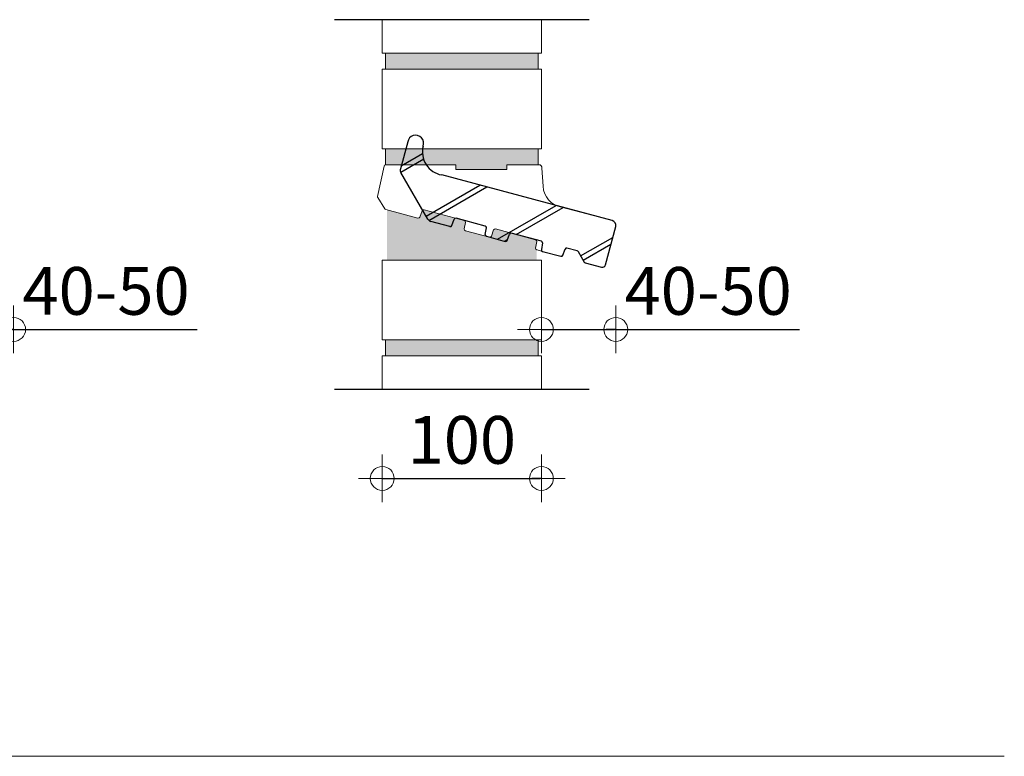
# Model space of a CAD drawing. Units: millimetres. Extents: x -2399 to 25184, y -11185 to 6595.
# Drawn here: x 18216 to 18835, y 2123 to 2586 of the extents above; entities that cross this region are included whole.
import ezdxf
from ezdxf.lldxf.tags import DXFTag

# ---------------------------------------------------------------- set-up
doc = ezdxf.new("R2010")
doc.units = ezdxf.units.MM
doc.header["$LTSCALE"] = 10
doc.layers.add('0.13 mm', color=7, linetype='Continuous', lineweight=13)
for name, color, linetype in [('Afbreeklijn', 2, 'DASHDOT2'), ('Kader', 2, 'Continuous'), ('Metselwerk', 2, 'Continuous'), ('Raamdorpel', 2, 'Continuous'), ('Tekenlaag7', 7, 'Continuous'), ('Voegen', 8, 'Continuous')]:
    doc.layers.add(name, color=color, linetype=linetype)
doc.styles.add('MM10', font='arial.ttf', dxfattribs={"height": 30})
tags = doc.linetypes.add('DASHDOT2', pattern=[0.5, 0.25, -0.125, 0, -0.125]).pattern_tags.tags
tags[10:11] = [DXFTag(74, 4), DXFTag(75, 0), DXFTag(340, '0'), DXFTag(46, 1.0), DXFTag(50, 0.0), DXFTag(44, 0.0), DXFTag(45, 0.0)]
tags[8:9] = [DXFTag(74, 4), DXFTag(75, 0), DXFTag(340, '0'), DXFTag(46, 1.0), DXFTag(50, 0.0), DXFTag(44, 0.0), DXFTag(45, 0.0)]
tags[6:7] = [DXFTag(74, 4), DXFTag(75, 0), DXFTag(340, '0'), DXFTag(46, 1.0), DXFTag(50, 0.0), DXFTag(44, 0.0), DXFTag(45, 0.0)]
tags[4:5] = [DXFTag(74, 4), DXFTag(75, 0), DXFTag(340, '0'), DXFTag(46, 1.0), DXFTag(50, 0.0), DXFTag(44, 0.0), DXFTag(45, 0.0)]
doc.dimstyles.new('MM10', dxfattribs={"dimtxt": 30, "dimasz": 0.75, "dimexe": 1.25, "dimexo": 0.625, "dimgap": 5, "dimtad": 1, "dimdec": 0, "dimtxsty": 'MM10', "dimblk": 'Maatlijn', "dimcen": 2.5, "dimse1": 1, "dimse2": 1, "dimclrd": 7, "dimclre": 7, "dimclrt": 7, "dimadec": 0, "dimazin": 0, "dimtfac": 1, "dimtdec": 0, "dimtmove": 0, "dimatfit": 3, "dimldrblk": 'DOT', "dimfxl": 0, "dimarcsym": 0})

# ---------------------------------------------------------------- blocks, each defined once
blk = doc.blocks.new('Maatlijn')
at = {"color": 0}
blk.add_line((0, 0), (-8, 0), dxfattribs=at)
at = {"layer": '0.13 mm'}
for q in [(0, 20), (-20, 0), (0, -20), (20, 0)]:
    blk.add_line((0, 0), q, dxfattribs=at)
blk.add_circle((0, 0), 10, dxfattribs=at)
blk = doc.blocks.new('*D290')
at = {"layer": 'Defpoints', "color": 0, "transparency": 16777216}
for p in [(18211.97, 2455.68), (18165.25, 2414.93), (18211.97, 2390.98)]:
    blk.add_point(p, dxfattribs=at)
at = {"layer": 'Raamdorpel', "color": 7, "lineweight": -2, "transparency": 16777216}
for p, q in [((18166, 2390.98), (18211.22, 2390.98)), ((18211.97, 2390.98), (18327.37, 2390.98))]:
    blk.add_line(p, q, dxfattribs=at)
at = {"layer": 'Raamdorpel', "color": 7, "lineweight": -2, "transparency": 16777216, "xscale": 0.75, "yscale": 0.75, "zscale": 0.75, "rotation": 180}
blk.add_blockref('Maatlijn', (18165.25, 2390.98), dxfattribs=at)
at = {"layer": 'Raamdorpel', "color": 7, "lineweight": -2, "transparency": 16777216, "xscale": 0.75, "yscale": 0.75, "zscale": 0.75}
blk.add_blockref('Maatlijn', (18211.97, 2390.98), dxfattribs=at)
at = {"layer": 'Raamdorpel', "color": 7, "transparency": 16777216, "insert": (18270.04, 2411.3), "char_height": 30, "attachment_point": 5, "style": 'MM10'}
blk.add_mtext('40-50', dxfattribs=at)
blk = doc.blocks.new('_Dot')
at = {"color": 0, "linetype": 'ByBlock', "lineweight": -2}
blk.add_line((-0.5, 0), (-1, 0), dxfattribs=at)
at = {"color": 0, "linetype": 'ByBlock', "const_width": 0.5}
blk.add_lwpolyline([(-0.25, 0, 1), (0.25, 0, 1)], format="xyb", close=True, dxfattribs=at)
blk = doc.blocks.new('*D801')
at = {"layer": 'Defpoints', "color": 0, "transparency": 16777216}
for p in [(18443.61, 2353.32), (18543.61, 2353.32), (18543.61, 2297.37)]:
    blk.add_point(p, dxfattribs=at)
at = {"layer": 'Raamdorpel', "color": 7, "lineweight": -2, "transparency": 16777216}
blk.add_line((18444.36, 2297.37), (18542.86, 2297.37), dxfattribs=at)
at = {"layer": 'Raamdorpel', "color": 7, "lineweight": -2, "transparency": 16777216, "xscale": 0.75, "yscale": 0.75, "zscale": 0.75, "rotation": 180}
blk.add_blockref('Maatlijn', (18443.61, 2297.37), dxfattribs=at)
at = {"layer": 'Raamdorpel', "color": 7, "lineweight": -2, "transparency": 16777216, "xscale": 0.75, "yscale": 0.75, "zscale": 0.75}
blk.add_blockref('Maatlijn', (18543.61, 2297.37), dxfattribs=at)
at = {"layer": 'Raamdorpel', "color": 7, "transparency": 16777216, "insert": (18493.61, 2317.69), "char_height": 30, "attachment_point": 5, "style": 'MM10'}
blk.add_mtext('100', dxfattribs=at)
blk = doc.blocks.new('*D802')
at = {"layer": 'Defpoints', "color": 0, "transparency": 16777216}
for p in [(18590.33, 2455.68), (18543.61, 2414.93), (18590.33, 2390.98)]:
    blk.add_point(p, dxfattribs=at)
at = {"layer": 'Raamdorpel', "color": 7, "lineweight": -2, "transparency": 16777216}
for p, q in [((18544.36, 2390.98), (18589.58, 2390.98)), ((18590.33, 2390.98), (18705.73, 2390.98))]:
    blk.add_line(p, q, dxfattribs=at)
at = {"layer": 'Raamdorpel', "color": 7, "lineweight": -2, "transparency": 16777216, "xscale": 0.75, "yscale": 0.75, "zscale": 0.75, "rotation": 180}
blk.add_blockref('Maatlijn', (18543.61, 2390.98), dxfattribs=at)
at = {"layer": 'Raamdorpel', "color": 7, "lineweight": -2, "transparency": 16777216, "xscale": 0.75, "yscale": 0.75, "zscale": 0.75}
blk.add_blockref('Maatlijn', (18590.33, 2390.98), dxfattribs=at)
at = {"layer": 'Raamdorpel', "color": 7, "transparency": 16777216, "insert": (18648.41, 2411.3), "char_height": 30, "attachment_point": 5, "style": 'MM10'}
blk.add_mtext('40-50', dxfattribs=at)
blk = doc.blocks.new('drsn neussteen Shadow')
at = {"layer": 'Tekenlaag7', "color": 4, "linetype": 'Continuous', "lineweight": 0}
for p, q in [((18067.31, 2494.47), (18111.52, 2494.47)), ((18111.52, 2494.47), (18111.53, 2491.47)), ((18163.66, 2494.47), (18143.53, 2494.47)), ((18143.53, 2491.47), (18143.53, 2494.47)), ((18062.3, 2474.57), (18066.36, 2493.52)), ((18111.53, 2491.47), (18143.53, 2491.47)), ((18165.61, 2492.21), (18166.34, 2480.91)), ((18066.9, 2466.8), (18062.44, 2473.82)), ((18067.53, 2466.36), (18087.7, 2460.96)), ((18088.88, 2461.59), (18090.31, 2465.52)), ((18091.51, 2466.15), (18116.72, 2459.39)), ((18209.78, 2459.32), (18177.83, 2467.88)), ((18117.46, 2458.23), (18116.74, 2454.11)), ((18117.46, 2452.98), (18132.61, 2448.92)), ((18133.79, 2449.54), (18135.24, 2453.47)), ((18136.43, 2454.11), (18161.64, 2447.36)), ((18205.48, 2431.47), (18211.97, 2455.68)), ((18162.38, 2446.21), (18161.63, 2442.07)), ((18162.38, 2440.95), (18177.51, 2436.89)), ((18178.71, 2437.51), (18180.14, 2441.45)), ((18181.34, 2442.08), (18187.66, 2440.38)), ((18188.37, 2439.88), (18192.19, 2433.25)), ((18192.8, 2432.79), (18203.03, 2430.05))]:
    blk.add_line(p, q, dxfattribs=at)
for centre, radius, start, end in [((18067.78, 2493.05), 1.5, 108.24725, 161.69119), ((18163.7, 2492.53), 1.94, 350.45476, 91.15959), ((18179.96, 2481.34), 13.62, 181.78151, 261.01237), ((18063.28, 2474.36), 1, 168, 212.44868), ((18067.74, 2467.34), 1, 212.44869, 258), ((18091.25, 2465.18), 1, 74.9991, 160.03007), ((18087.94, 2461.93), 1, 255.90787, 339.99773), ((18116.48, 2458.42), 0.999, 349.94086, 75.95029), ((18209.06, 2456.41), 3, 346, 76), ((18117.72, 2453.95), 1, 170.89137, 254.99487), ((18136.19, 2453.14), 1, 76, 161), ((18132.86, 2449.89), 1, 255.81403, 339.12147), ((18161.4, 2446.39), 1, 349.05904, 75.83206), ((18162.62, 2441.92), 1, 171.02662, 255.93411), ((18181.07, 2441.14), 0.977, 79.81006, 161.44916), ((18187.44, 2439.31), 1.09, 31.90821, 78.36826), ((18177.78, 2437.84), 0.983, 254.0839, 340.91609), ((18193.05, 2433.76), 1, 211, 256), ((18203.55, 2431.99), 2, 255, 345)]:
    blk.add_arc(centre, radius, start, end, dxfattribs=at)

msp = doc.modelspace()

# ---------------------------------------------------------------- hatches: boundary and pattern name
at = {"layer": 'Raamdorpel'}
h = msp.add_hatch(dxfattribs=at)
h.set_pattern_fill('JIS_LC_8A', color=1, scale=4.5, angle=-15)
h.set_pattern_definition([(30, (17620.466, 1241.482), (-17.55, 30.3975), []), (30, (17624.813, 1240.318), (-17.55, 30.3975), [])])
h.paths.add_polyline_path([(18455.33, 2489.53, -0.198914), (18455.03, 2491.81), (18459.7, 2509.2, -0.99748), (18469.52, 2506.96, 0.441313), (18480.95, 2488.08), (18588.21, 2459.34, -0.410482), (18590.29, 2455.68), (18583.81, 2431.5, -0.411927), (18581.37, 2430.1), (18571.14, 2432.84, -0.198924), (18570.54, 2433.3), (18566.5, 2440.29), (18559.68, 2442.12, 0.38519), (18558.49, 2441.51), (18557.05, 2437.56, -0.388992), (18555.85, 2436.94), (18544.31, 2440.03, -0.388879), (18543.58, 2441.17), (18544.31, 2445.3, 0.388879), (18543.58, 2446.43), (18524.69, 2451.5, 0.388879), (18523.49, 2450.87), (18522.05, 2446.93, -0.386317), (18520.86, 2446.31), (18509.04, 2449.48, -0.388879), (18508.32, 2450.62), (18509.04, 2454.74, 0.388879), (18508.32, 2455.88), (18489.96, 2460.8, 0.386999), (18488.77, 2460.18), (18487.33, 2456.24, -0.388879), (18486.13, 2455.62), (18474.06, 2458.85, -0.198911), (18472.24, 2460.25)])
at = {"layer": 'Voegen', "linetype": 'ByBlock', "lineweight": 13}
for points in [[(18541.61, 2554.47), (18541.61, 2564.47), (18445.61, 2564.47), (18445.61, 2554.47)], [(18541.61, 2504.47), (18445.61, 2504.47), (18445.61, 2494.47), (18489.89, 2494.47), (18489.89, 2491.47), (18521.9, 2491.47), (18521.9, 2494.47), (18541.61, 2494.47)], [(18540.61, 2445.46), (18540.61, 2446.91, 0.194473), (18540.01, 2447.36), (18514.79, 2454.11, 0.388879), (18513.61, 2453.47), (18512.16, 2449.55, -0.3847), (18510.98, 2448.92), (18495.83, 2452.98, -0.384437), (18495.1, 2454.11), (18495.83, 2458.25, 0.393661), (18495.09, 2459.39), (18469.88, 2466.15, 0.389025), (18468.68, 2465.52), (18467.25, 2461.58, -0.384338), (18466.06, 2460.96), (18446.61, 2466.17), (18446.61, 2434.43), (18540.61, 2434.43), (18540.61, 2440.99, -0.345256), (18540, 2442.06)], [(18445.61, 2384.43), (18541.61, 2384.43), (18541.61, 2374.43), (18445.61, 2374.43)]]:
    msp.add_hatch(color=9, dxfattribs=at).paths.add_polyline_path(points)

# ---------------------------------------------------------------- linework, layer by layer
at = {"layer": 'Afbreeklijn'}
for points in [[(18573.61, 2585.59), (18413.61, 2585.59)], [(18573.61, 2353.32), (18413.61, 2353.32)]]:
    msp.add_lwpolyline(points, dxfattribs=at)
at = {"layer": 'Kader', "color": 7, "linetype": 'Continuous', "lineweight": 0}
msp.add_line((16989.08, 2122.77), (18834.51, 2122.77), dxfattribs=at)
at = {"layer": 'Metselwerk', "linetype": 'ByBlock', "lineweight": 13}
for points in [[(18543.61, 2585.59), (18543.61, 2564.47), (18443.61, 2564.47), (18443.61, 2585.59)], [(18443.61, 2353.32), (18443.61, 2374.43), (18543.61, 2374.43), (18543.61, 2353.32)]]:
    msp.add_lwpolyline(points, dxfattribs=at)
for points in [[(18443.61, 2554.47), (18543.61, 2554.47), (18543.61, 2504.47), (18443.61, 2504.47), (18443.61, 2554.47)], [(18443.61, 2434.43), (18543.61, 2434.43), (18543.61, 2384.43), (18443.61, 2384.43), (18443.61, 2434.43)]]:
    msp.add_lwpolyline(points, close=True, dxfattribs=at)
at = {"layer": 'Raamdorpel'}
for p, q in [((18472.24, 2460.25), (18455.33, 2489.53)), ((18588.17, 2459.35), (18480.95, 2488.08)), ((18487.33, 2456.24), (18488.77, 2460.18)), ((18508.32, 2455.88), (18489.96, 2460.8)), ((18522.05, 2446.94), (18523.49, 2450.87)), ((18543.58, 2446.43), (18524.69, 2451.5)), ((18583.82, 2431.51), (18590.29, 2455.68)), ((18509.04, 2449.48), (18520.86, 2446.31)), ((18544.31, 2445.3), (18543.58, 2441.17)), ((18544.31, 2440.03), (18555.85, 2436.94)), ((18557.05, 2437.56), (18558.48, 2441.5)), ((18566.1, 2440.4), (18559.68, 2442.12)), ((18566.71, 2439.94), (18570.54, 2433.3)), ((18571.14, 2432.84), (18581.37, 2430.1))]:
    msp.add_line(p, q, dxfattribs=at)
for points in [[(18459.58, 2508.77), (18455.03, 2491.81)], [(18486.13, 2455.62), (18474.06, 2458.85)], [(18508.32, 2450.62), (18509.04, 2454.74)]]:
    msp.add_lwpolyline(points, dxfattribs=at)
for centre, radius, start, end in [((18464.54, 2507.96), 5.03, 339.27923, 170.72077), ((18483.41, 2502.46), 14.59, 165.28071, 260.2908), ((18457.93, 2491.03), 3, 165, 210), ((18474.84, 2461.75), 3, 210, 255), ((18489.71, 2459.84), 1, 75, 160), ((18587.39, 2456.45), 3, 345, 75), ((18486.39, 2456.58), 1, 255, 340), ((18509.3, 2450.44), 1, 170, 255), ((18508.06, 2454.92), 1, 350, 75), ((18524.43, 2450.53), 1, 75, 160), ((18521.11, 2447.28), 1, 255, 340), ((18543.32, 2445.47), 1, 350, 75), ((18544.57, 2440.99), 1, 170, 255), ((18559.42, 2441.16), 1, 75, 160), ((18565.84, 2439.44), 1, 30, 75), ((18556.11, 2437.9), 1, 255, 340), ((18571.4, 2433.8), 1, 210, 255), ((18581.89, 2432.03), 2, 255, 345)]:
    msp.add_arc(centre, radius, start, end, dxfattribs=at)
at = {"layer": 'Voegen', "color": 9, "linetype": 'ByBlock', "lineweight": 13}
for points in [[(18445.61, 2564.47), (18541.61, 2564.47), (18541.61, 2554.47), (18445.61, 2554.47), (18445.61, 2564.47)], [(18445.61, 2384.43), (18541.61, 2384.43), (18541.61, 2374.43), (18445.61, 2374.43), (18445.61, 2384.43)]]:
    msp.add_lwpolyline(points, close=True, dxfattribs=at)
msp.add_lwpolyline([(18445.61, 2494.47), (18445.61, 2504.47), (18541.61, 2504.47), (18541.61, 2494.47), (18521.9, 2494.47), (18521.9, 2491.47), (18489.89, 2491.47), (18489.89, 2494.47), (18445.61, 2494.47)], dxfattribs=at)

# ---------------------------------------------------------------- block references
at = {"color": 0}
msp.add_blockref('drsn neussteen Shadow', (378.36, 0), dxfattribs=at)

# ---------------------------------------------------------------- dimensions: what is measured, and where the dimension line sits
at = {"layer": 'Raamdorpel'}
for base, p1, p2, picture, middle in [((18211.97, 2390.98), (18165.25, 2414.93), (18211.97, 2455.68), '*D290', (18270.04, 2411.3)), ((18590.33, 2390.98), (18543.61, 2414.93), (18590.33, 2455.68), '*D802', (18648.41, 2411.3))]:
    dim = msp.add_linear_dim(base=base, p1=p1, p2=p2, text='40-50', dimstyle='MM10', dxfattribs=at)
    dim.commit()
    dim.dimension.update_dxf_attribs({"geometry": picture, "text_midpoint": middle})
dim = msp.add_linear_dim(base=(18543.61, 2297.37), p1=(18443.61, 2353.32), p2=(18543.61, 2353.32), dimstyle='MM10', dxfattribs=at)
dim.commit()
dim.dimension.update_dxf_attribs({"geometry": '*D801', "text_midpoint": (18493.61, 2317.69)})

doc.saveas('drawing.dxf')
